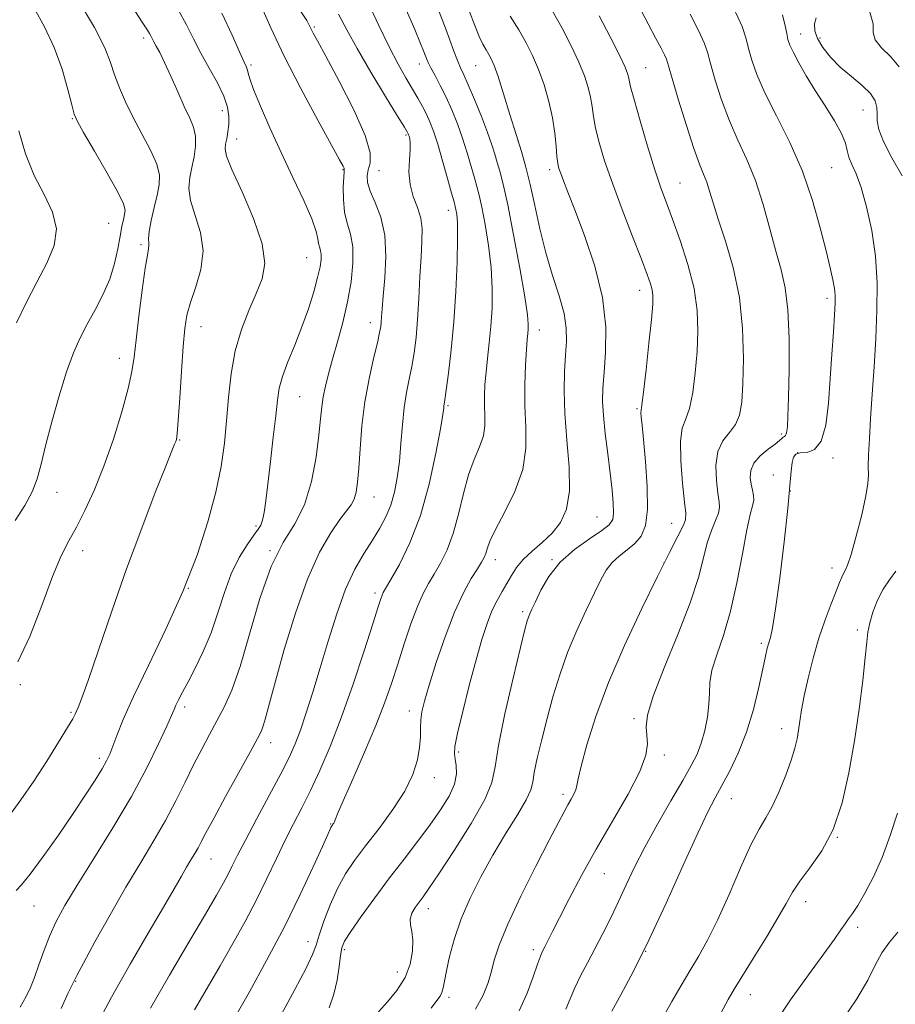
# Model space of a CAD drawing. Extents: x 2117300 to 2120200, y 302300 to 305200.
# Drawn here: x 2118650 to 2118836, y 303243 to 303452 of the extents above; entities that cross this region are included whole.
import ezdxf

# ---------------------------------------------------------------- set-up
doc = ezdxf.new("R2010")
doc.units = 0
doc.header["$MEASUREMENT"] = 0
for name, color, linetype, lineweight in [('CONTOUR INDEX', 41, 'Continuous', 13), ('CONTOUR INTERMEDIATE', 44, 'Continuous', 0), ('SPOT ELEVATION DTM', 2, 'Continuous', 13)]:
    doc.layers.add(name, color=color, linetype=linetype, lineweight=lineweight)

msp = doc.modelspace()

# ---------------------------------------------------------------- linework, layer by layer
at = {"layer": 'CONTOUR INDEX', "flags": 128}
for points, elevation in [([(2118647.545, 303282.637), (2118650.207, 303286.202), (2118652.912, 303290.212), (2118655.655, 303294.452), (2118658.16, 303298.42), (2118660.081, 303301.541), (2118661.19, 303303.424), (2118661.712, 303304.405), (2118661.986, 303305.003), (2118662.343, 303305.804), (2118663.067, 303307.667), (2118664.432, 303311.522), (2118666.619, 303317.958), (2118669.434, 303326.214), (2118672.591, 303335.193), (2118675.79, 303343.851), (2118678.68, 303351.369), (2118680.896, 303356.985), (2118682.191, 303360.21), (2118682.782, 303361.648), (2118683.005, 303362.178), (2118683.145, 303362.661), (2118683.301, 303363.902), (2118683.525, 303366.684), (2118683.849, 303371.434), (2118684.227, 303377.128), (2118684.596, 303382.379), (2118684.933, 303386.176), (2118685.389, 303389.002), (2118686.153, 303391.715), (2118687.292, 303394.982), (2118688.363, 303398.72), (2118688.799, 303402.654), (2118688.237, 303406.526), (2118687.135, 303410.139), (2118686.156, 303413.307), (2118685.809, 303415.922), (2118685.988, 303418.174), (2118686.431, 303420.329), (2118686.895, 303422.582), (2118687.207, 303424.843), (2118687.213, 303426.951), (2118686.795, 303428.839), (2118685.979, 303430.801), (2118684.829, 303433.225), (2118683.433, 303436.331), (2118681.972, 303439.669), (2118680.651, 303442.62), (2118679.632, 303444.716), (2118678.895, 303446.079), (2118678.378, 303446.98), (2118678.013, 303447.657), (2118677.729, 303448.214), (2118677.449, 303448.719), (2118676.992, 303449.431), (2118675.745, 303451.354), (2118672.989, 303455.682)], 1110), ([(2118775.473, 303241.417), (2118777.379, 303244.867), (2118780.044, 303249.87), (2118783.317, 303256.434), (2118786.988, 303264.331), (2118790.605, 303272.38), (2118793.656, 303279.162), (2118795.795, 303283.685), (2118797.338, 303286.666), (2118798.768, 303289.245), (2118800.45, 303292.362), (2118802.272, 303296.152), (2118804.005, 303300.55), (2118805.459, 303305.39), (2118806.605, 303310.107), (2118807.451, 303314.037), (2118808.026, 303316.701), (2118808.418, 303318.368), (2118808.734, 303319.49), (2118809.076, 303320.618), (2118809.529, 303322.682), (2118810.173, 303326.711), (2118811.041, 303333.253), (2118811.969, 303340.952), (2118812.745, 303347.974), (2118813.219, 303352.896), (2118813.478, 303355.945), (2118813.672, 303357.754), (2118813.952, 303358.875), (2118814.478, 303359.513), (2118815.415, 303359.787), (2118816.836, 303359.913), (2118818.448, 303360.503), (2118819.868, 303362.263), (2118820.809, 303365.676), (2118821.371, 303370.318), (2118821.748, 303375.54), (2118822.098, 303380.725), (2118822.419, 303385.394), (2118822.669, 303389.102), (2118822.81, 303391.576), (2118822.815, 303393.24), (2118822.659, 303394.694), (2118822.314, 303396.494), (2118821.733, 303399.028), (2118820.866, 303402.643), (2118819.656, 303407.539), (2118818.016, 303413.34), (2118815.853, 303419.524), (2118813.173, 303425.606), (2118810.364, 303431.243), (2118807.915, 303436.129), (2118806.196, 303440.043), (2118805.112, 303443.108), (2118804.451, 303445.53), (2118803.939, 303447.636), (2118803.059, 303450.217), (2118801.231, 303454.183)], 1080), ([(2118677.672, 303242.068), (2118681.661, 303249.032), (2118685.776, 303256.031), (2118689.292, 303261.961), (2118691.675, 303266.02), (2118693.148, 303268.615), (2118694.125, 303270.459), (2118695.003, 303272.227), (2118696.113, 303274.466), (2118697.774, 303277.687), (2118700.154, 303282.156), (2118702.839, 303287.16), (2118705.271, 303291.743), (2118707.037, 303295.227), (2118708.318, 303298.069), (2118709.445, 303301.004), (2118710.69, 303304.639), (2118712.096, 303309.052), (2118713.648, 303314.19), (2118715.331, 303319.906), (2118717.129, 303325.685), (2118719.028, 303330.916), (2118720.996, 303335.14), (2118722.934, 303338.505), (2118724.726, 303341.308), (2118726.276, 303343.824), (2118727.567, 303346.245), (2118728.602, 303348.742), (2118729.391, 303351.469), (2118729.977, 303354.517), (2118730.413, 303357.962), (2118730.754, 303361.806), (2118731.075, 303365.755), (2118731.455, 303369.442), (2118731.947, 303372.608), (2118732.505, 303375.414), (2118733.056, 303378.131), (2118733.54, 303381.015), (2118733.948, 303384.273), (2118734.285, 303388.098), (2118734.559, 303392.553), (2118734.792, 303397.172), (2118735.011, 303401.356), (2118735.21, 303404.666), (2118735.248, 303407.293), (2118734.952, 303409.587), (2118734.234, 303411.852), (2118733.36, 303414.204), (2118732.684, 303416.713), (2118732.459, 303419.382), (2118732.54, 303421.947), (2118732.684, 303424.077), (2118732.699, 303425.53), (2118732.606, 303426.417), (2118732.479, 303426.934), (2118732.378, 303427.259), (2118732.301, 303427.469), (2118732.232, 303427.623), (2118732.086, 303427.885), (2118731.503, 303428.847), (2118730.052, 303431.21), (2118727.502, 303435.372), (2118724.399, 303440.516), (2118721.489, 303445.52), (2118719.305, 303449.544), (2118717.543, 303452.862)], 1100), ([(2118726.02, 303241.283), (2118727.897, 303243.356), (2118729.914, 303245.822), (2118731.638, 303248.551), (2118732.73, 303251.391), (2118733.233, 303254.113), (2118733.282, 303256.467), (2118733.038, 303258.283), (2118732.754, 303259.703), (2118732.706, 303260.946), (2118733.092, 303262.187), (2118733.792, 303263.407), (2118734.608, 303264.544), (2118735.453, 303265.672), (2118736.696, 303267.418), (2118738.82, 303270.547), (2118742.055, 303275.469), (2118745.631, 303281.17), (2118748.527, 303286.282), (2118750.035, 303289.928), (2118750.711, 303293.208), (2118751.422, 303297.716), (2118752.801, 303304.45), (2118754.539, 303312.035), (2118756.089, 303318.5), (2118757.04, 303322.375), (2118757.516, 303324.192), (2118757.776, 303324.979), (2118758.057, 303325.648), (2118758.508, 303326.63), (2118759.254, 303328.236), (2118760.421, 303330.656), (2118762.133, 303333.583), (2118764.511, 303336.591), (2118767.546, 303339.306), (2118770.708, 303341.585), (2118773.333, 303343.338), (2118774.927, 303344.57), (2118775.653, 303345.648), (2118775.842, 303347.033), (2118775.774, 303349.105), (2118775.524, 303351.924), (2118775.114, 303355.469), (2118774.587, 303359.626), (2118774.058, 303363.913), (2118773.662, 303367.751), (2118773.504, 303370.787), (2118773.569, 303373.555), (2118773.813, 303376.812), (2118774.128, 303381.152), (2118774.154, 303386.526), (2118773.468, 303392.72), (2118771.822, 303399.42), (2118769.659, 303405.902), (2118767.598, 303411.336), (2118766.126, 303415.116), (2118765.195, 303417.512), (2118764.623, 303419.015), (2118764.252, 303420.1), (2118764.007, 303421.181), (2118763.835, 303422.659), (2118763.67, 303424.835), (2118763.403, 303427.627), (2118762.915, 303430.855), (2118762.121, 303434.329), (2118761.086, 303437.828), (2118759.911, 303441.122), (2118758.665, 303444.056), (2118757.295, 303446.78), (2118755.719, 303449.519), (2118753.914, 303452.408)], 1090)]:
    msp.add_lwpolyline(points, dxfattribs=dict(at, elevation=elevation))
at = {"layer": 'CONTOUR INTERMEDIATE', "flags": 128}
for points, elevation in [([(2118648.964, 303345.425), (2118651.024, 303348.644), (2118652.607, 303351.57), (2118653.664, 303354.328), (2118654.475, 303357.384), (2118655.403, 303361.289), (2118656.713, 303366.349), (2118658.278, 303371.894), (2118659.873, 303377.009), (2118661.332, 303381.019), (2118662.74, 303384.207), (2118664.239, 303387.098), (2118665.91, 303390.121), (2118667.581, 303393.314), (2118669.015, 303396.616), (2118670.038, 303399.939), (2118670.724, 303403.065), (2118671.209, 303405.744), (2118671.605, 303407.794), (2118671.932, 303409.287), (2118672.185, 303410.362), (2118672.296, 303411.253), (2118671.942, 303412.586), (2118670.733, 303415.085), (2118668.481, 303419.136), (2118665.798, 303423.779), (2118663.493, 303427.714), (2118662.156, 303430.064), (2118661.486, 303431.621), (2118660.96, 303433.597), (2118660.138, 303436.893), (2118658.911, 303441.166), (2118657.25, 303445.76), (2118655.191, 303450.122), (2118653.008, 303454.101)], 1114), ([(2118649.54, 303315.523), (2118652.113, 303320.848), (2118654.617, 303327.438), (2118656.855, 303333.564), (2118658.704, 303337.952), (2118660.325, 303341.124), (2118661.951, 303344.057), (2118663.765, 303347.57), (2118665.734, 303351.855), (2118667.776, 303356.948), (2118669.786, 303362.737), (2118671.575, 303368.524), (2118672.931, 303373.462), (2118673.729, 303377.038), (2118674.186, 303380.079), (2118674.605, 303383.745), (2118675.21, 303388.784), (2118675.916, 303394.289), (2118676.561, 303398.942), (2118677.014, 303401.763), (2118677.266, 303403.133), (2118677.339, 303403.772), (2118677.28, 303404.335), (2118677.237, 303405.212), (2118677.383, 303406.726), (2118677.832, 303409.058), (2118678.462, 303411.818), (2118679.091, 303414.474), (2118679.531, 303416.659), (2118679.566, 303418.682), (2118678.973, 303421.018), (2118677.631, 303424.004), (2118675.832, 303427.425), (2118673.97, 303430.925), (2118672.37, 303434.212), (2118671.073, 303437.23), (2118670.05, 303439.986), (2118669.176, 303442.604), (2118667.951, 303445.7), (2118665.78, 303450.006), (2118662.341, 303455.903)], 1112), ([(2118658.702, 303241.985), (2118660.233, 303245.272), (2118661.171, 303247.29), (2118662.011, 303248.97), (2118663.428, 303251.608), (2118665.895, 303256.113), (2118669.082, 303261.833), (2118672.458, 303267.724), (2118675.582, 303272.963), (2118678.377, 303277.593), (2118680.855, 303281.876), (2118683.041, 303286.013), (2118684.999, 303289.969), (2118686.803, 303293.647), (2118688.518, 303296.984), (2118690.163, 303300.049), (2118691.745, 303302.943), (2118693.289, 303305.874), (2118694.885, 303309.483), (2118696.637, 303314.518), (2118698.628, 303321.359), (2118700.849, 303328.917), (2118703.268, 303335.735), (2118705.812, 303340.788), (2118708.251, 303344.771), (2118710.313, 303348.815), (2118711.797, 303353.711), (2118712.77, 303358.919), (2118713.369, 303363.563), (2118713.73, 303367), (2118713.99, 303369.532), (2118714.285, 303371.69), (2118714.733, 303373.95), (2118715.376, 303376.542), (2118716.235, 303379.639), (2118717.301, 303383.343), (2118718.429, 303387.48), (2118719.443, 303391.811), (2118720.186, 303396.091), (2118720.571, 303400.064), (2118720.529, 303403.472), (2118720.053, 303406.172), (2118719.378, 303408.481), (2118718.802, 303410.835), (2118718.546, 303413.51), (2118718.539, 303416.152), (2118718.635, 303418.247), (2118718.711, 303419.435), (2118718.731, 303419.952), (2118718.684, 303420.185), (2118718.486, 303420.595), (2118717.761, 303421.937), (2118716.062, 303425.038), (2118713.14, 303430.386), (2118709.544, 303437.1), (2118706.021, 303443.958), (2118703.179, 303449.929), (2118701.068, 303454.729)], 1104), ([(2118686.982, 303241.699), (2118689.65, 303246.259), (2118692.428, 303251.013), (2118695.147, 303255.761), (2118697.736, 303260.444), (2118700.15, 303265.04), (2118702.356, 303269.509), (2118704.374, 303273.749), (2118706.241, 303277.643), (2118708.001, 303281.15), (2118709.744, 303284.551), (2118711.571, 303288.203), (2118713.564, 303292.441), (2118715.741, 303297.505), (2118718.102, 303303.609), (2118720.591, 303310.719), (2118722.929, 303317.804), (2118724.78, 303323.582), (2118725.907, 303327.117), (2118726.475, 303328.864), (2118726.748, 303329.624), (2118726.995, 303330.158), (2118727.51, 303331.07), (2118728.592, 303332.924), (2118730.418, 303336.163), (2118732.669, 303340.754), (2118734.907, 303346.54), (2118736.764, 303353.196), (2118738.164, 303359.713), (2118739.105, 303364.912), (2118739.613, 303367.944), (2118739.818, 303369.291), (2118739.878, 303369.767), (2118739.935, 303370.149), (2118740.074, 303371.064), (2118740.362, 303373.101), (2118740.837, 303376.691), (2118741.409, 303381.63), (2118741.956, 303387.557), (2118742.376, 303394.022), (2118742.643, 303400.23), (2118742.753, 303405.303), (2118742.71, 303408.601), (2118742.574, 303410.448), (2118742.415, 303411.412), (2118742.266, 303412.067), (2118742.014, 303413.013), (2118741.504, 303414.86), (2118740.646, 303417.971), (2118739.588, 303421.736), (2118738.54, 303425.299), (2118737.659, 303428.005), (2118736.896, 303430.007), (2118736.148, 303431.656), (2118735.322, 303433.267), (2118734.358, 303434.996), (2118733.203, 303436.962), (2118731.81, 303439.299), (2118730.165, 303442.204), (2118728.257, 303445.89), (2118726.097, 303450.432), (2118723.769, 303455.346)], 1098), ([(2118695.564, 303240.065), (2118698.614, 303245.491), (2118702.285, 303252.184), (2118706.04, 303259.32), (2118709.405, 303266.12), (2118712.158, 303271.982), (2118714.135, 303276.348), (2118715.252, 303278.863), (2118715.739, 303279.983), (2118715.902, 303280.364), (2118716.002, 303280.563), (2118716.1, 303280.72), (2118716.213, 303280.871), (2118716.349, 303281.051), (2118716.497, 303281.275), (2118716.639, 303281.555), (2118716.819, 303282.017), (2118717.325, 303283.257), (2118718.504, 303285.984), (2118720.553, 303290.602), (2118723.057, 303296.3), (2118725.448, 303301.958), (2118727.299, 303306.737), (2118728.744, 303310.893), (2118730.059, 303314.963), (2118731.454, 303319.304), (2118732.884, 303323.571), (2118734.236, 303327.243), (2118735.441, 303329.968), (2118736.583, 303332.08), (2118737.788, 303334.079), (2118739.139, 303336.406), (2118740.54, 303339.243), (2118741.852, 303342.713), (2118742.983, 303346.826), (2118744.021, 303351.154), (2118745.102, 303355.157), (2118746.297, 303358.43), (2118747.422, 303361.091), (2118748.229, 303363.393), (2118748.551, 303365.553), (2118748.543, 303367.661), (2118748.44, 303369.775), (2118748.436, 303371.957), (2118748.558, 303374.301), (2118748.795, 303376.905), (2118749.124, 303379.847), (2118749.488, 303383.115), (2118749.822, 303386.677), (2118750.057, 303390.511), (2118750.106, 303394.635), (2118749.879, 303399.08), (2118749.33, 303403.775), (2118748.606, 303408.246), (2118747.898, 303411.92), (2118747.343, 303414.433), (2118746.866, 303416.271), (2118746.337, 303418.129), (2118745.653, 303420.546), (2118744.809, 303423.424), (2118743.823, 303426.51), (2118742.719, 303429.58), (2118741.533, 303432.523), (2118740.306, 303435.262), (2118739.09, 303437.715), (2118737.986, 303439.803), (2118737.106, 303441.448), (2118736.526, 303442.615), (2118736.163, 303443.457), (2118735.892, 303444.172), (2118735.564, 303445.034), (2118734.918, 303446.617), (2118733.667, 303449.573), (2118731.643, 303454.242)], 1096), ([(2118755.826, 303241.5), (2118757.516, 303245.238), (2118758.795, 303248.661), (2118759.707, 303251.352), (2118760.317, 303253.045), (2118760.774, 303254.104), (2118761.248, 303255.047), (2118761.907, 303256.349), (2118762.897, 303258.317), (2118764.363, 303261.216), (2118766.414, 303265.22), (2118769.025, 303270.156), (2118772.139, 303275.76), (2118775.603, 303281.708), (2118778.895, 303287.415), (2118781.401, 303292.238), (2118782.683, 303295.717), (2118783.026, 303298.134), (2118782.891, 303299.96), (2118782.742, 303301.725), (2118783.036, 303304.197), (2118784.234, 303308.206), (2118786.582, 303314.222), (2118789.472, 303321.27), (2118792.088, 303328.015), (2118793.817, 303333.405), (2118794.876, 303337.524), (2118795.687, 303340.736), (2118796.569, 303343.35), (2118797.423, 303345.441), (2118798.045, 303347.027), (2118798.286, 303348.211), (2118798.212, 303349.441), (2118797.945, 303351.249), (2118797.633, 303353.967), (2118797.536, 303357.134), (2118797.94, 303360.086), (2118799.008, 303362.339), (2118800.415, 303364.109), (2118801.708, 303365.789), (2118802.542, 303367.783), (2118802.988, 303370.521), (2118803.221, 303374.447), (2118803.346, 303379.816), (2118803.193, 303386.147), (2118802.519, 303392.773), (2118801.195, 303399.089), (2118799.548, 303404.725), (2118798.015, 303409.372), (2118796.926, 303412.828), (2118796.18, 303415.329), (2118795.568, 303417.217), (2118794.894, 303418.9), (2118794.02, 303421.037), (2118792.822, 303424.355), (2118791.258, 303429.225), (2118789.62, 303434.623), (2118788.284, 303439.172), (2118787.507, 303441.876), (2118787.071, 303443.262), (2118786.642, 303444.235), (2118785.924, 303445.594), (2118784.788, 303447.695), (2118783.145, 303450.786), (2118780.959, 303454.983)], 1084), ([(2118649.151, 303266.994), (2118650.306, 303268.233), (2118652.18, 303270.489), (2118654.926, 303274.196), (2118658.14, 303278.765), (2118661.278, 303283.356), (2118663.89, 303287.271), (2118665.913, 303290.398), (2118667.382, 303292.767), (2118668.363, 303294.483), (2118669.056, 303295.936), (2118669.696, 303297.59), (2118670.532, 303299.9), (2118671.875, 303303.283), (2118674.054, 303308.15), (2118677.233, 303314.714), (2118680.941, 303322.394), (2118684.545, 303330.414), (2118687.527, 303338.099), (2118689.827, 303345.175), (2118691.498, 303351.474), (2118692.615, 303356.921), (2118693.327, 303361.827), (2118693.803, 303366.601), (2118694.219, 303371.547), (2118694.765, 303376.557), (2118695.639, 303381.417), (2118696.96, 303385.938), (2118698.536, 303390.024), (2118700.097, 303393.602), (2118701.35, 303396.729), (2118701.908, 303399.994), (2118701.362, 303404.115), (2118699.521, 303409.482), (2118697.073, 303415.161), (2118694.929, 303419.887), (2118693.779, 303422.75), (2118693.458, 303424.251), (2118693.581, 303425.243), (2118693.82, 303426.424), (2118694.061, 303427.859), (2118694.244, 303429.457), (2118694.287, 303431.167), (2118694.016, 303433.109), (2118693.235, 303435.443), (2118691.839, 303438.26), (2118690.082, 303441.383), (2118688.307, 303444.565), (2118686.76, 303447.619), (2118685.289, 303450.587), (2118683.645, 303453.566)], 1108), ([(2118650.057, 303242.289), (2118651.323, 303244.518), (2118652.239, 303246.434), (2118653.064, 303248.554), (2118654.009, 303251.249), (2118655.101, 303254.326), (2118656.318, 303257.45), (2118657.698, 303260.445), (2118659.518, 303263.782), (2118662.114, 303268.093), (2118665.662, 303273.778), (2118669.702, 303280.318), (2118673.615, 303286.962), (2118676.88, 303293.029), (2118679.385, 303298.111), (2118681.116, 303301.869), (2118682.117, 303304.128), (2118682.659, 303305.382), (2118683.067, 303306.292), (2118683.627, 303307.431), (2118684.454, 303309.032), (2118685.621, 303311.238), (2118687.15, 303314.147), (2118688.861, 303317.662), (2118690.52, 303321.636), (2118691.966, 303325.899), (2118693.322, 303330.174), (2118694.78, 303334.157), (2118696.456, 303337.582), (2118698.145, 303340.333), (2118699.564, 303342.331), (2118700.506, 303343.59), (2118701.071, 303344.497), (2118701.434, 303345.532), (2118701.752, 303347.137), (2118702.104, 303349.606), (2118702.546, 303353.193), (2118703.108, 303357.951), (2118703.698, 303363.107), (2118704.198, 303367.685), (2118704.55, 303370.999), (2118704.943, 303373.522), (2118705.633, 303376.021), (2118706.788, 303379.093), (2118708.248, 303382.669), (2118709.768, 303386.512), (2118711.134, 303390.376), (2118712.261, 303393.97), (2118713.094, 303396.992), (2118713.598, 303399.226), (2118713.818, 303400.793), (2118713.819, 303401.898), (2118713.672, 303402.737), (2118713.463, 303403.463), (2118713.285, 303404.218), (2118713.157, 303405.194), (2118712.804, 303406.776), (2118711.875, 303409.401), (2118710.139, 303413.341), (2118707.841, 303418.226), (2118705.341, 303423.52), (2118702.973, 303428.704), (2118700.959, 303433.308), (2118699.493, 303436.875), (2118698.69, 303439.105), (2118698.352, 303440.316), (2118698.201, 303440.982), (2118697.978, 303441.591), (2118697.487, 303442.683), (2118696.549, 303444.815), (2118695.006, 303448.371), (2118692.787, 303453.058)], 1106), ([(2118665.704, 303237.429), (2118669.395, 303244.342), (2118673.365, 303251.397), (2118677.19, 303257.966), (2118680.41, 303263.429), (2118682.692, 303267.352), (2118684.222, 303270.027), (2118685.315, 303271.931), (2118686.234, 303273.476), (2118687.042, 303274.817), (2118687.751, 303276.043), (2118688.435, 303277.332), (2118689.411, 303279.213), (2118691.057, 303282.3), (2118693.568, 303286.896), (2118696.406, 303292.039), (2118698.852, 303296.458), (2118700.37, 303299.228), (2118701.166, 303300.832), (2118701.632, 303302.104), (2118702.128, 303303.845), (2118702.897, 303306.722), (2118704.153, 303311.373), (2118706.033, 303318.087), (2118708.376, 303325.787), (2118710.946, 303333.047), (2118713.514, 303338.73), (2118715.875, 303342.837), (2118717.832, 303345.653), (2118719.244, 303347.494), (2118720.193, 303348.778), (2118720.818, 303349.954), (2118721.247, 303351.443), (2118721.558, 303353.557), (2118721.818, 303356.584), (2118722.099, 303360.684), (2118722.497, 303365.514), (2118723.11, 303370.607), (2118723.983, 303375.508), (2118724.94, 303379.82), (2118725.751, 303383.162), (2118726.242, 303385.299), (2118726.476, 303386.593), (2118726.573, 303387.553), (2118726.646, 303388.672), (2118726.769, 303390.37), (2118727.006, 303393.051), (2118727.359, 303396.932), (2118727.575, 303401.477), (2118727.338, 303405.964), (2118726.459, 303409.799), (2118725.265, 303412.903), (2118724.211, 303415.325), (2118723.654, 303417.146), (2118723.567, 303418.569), (2118723.826, 303419.829), (2118724.224, 303421.239), (2118724.215, 303423.421), (2118723.174, 303427.077), (2118720.74, 303432.539), (2118717.627, 303438.657), (2118714.816, 303443.911), (2118713.058, 303447.165), (2118712.173, 303448.815), (2118711.751, 303449.641), (2118711.396, 303450.364), (2118710.771, 303451.471), (2118709.552, 303453.389)], 1102), ([(2118705.333, 303240.598), (2118708.255, 303246.005), (2118710.643, 303250.537), (2118712.022, 303253.452), (2118712.75, 303255.433), (2118713.396, 303257.514), (2118714.411, 303260.464), (2118715.769, 303263.971), (2118717.33, 303267.454), (2118719.006, 303270.5), (2118720.925, 303273.371), (2118723.269, 303276.496), (2118726.106, 303280.171), (2118729.038, 303284.154), (2118731.554, 303288.068), (2118733.26, 303291.6), (2118734.247, 303294.687), (2118734.721, 303297.33), (2118734.886, 303299.552), (2118734.911, 303301.458), (2118734.961, 303303.177), (2118735.192, 303304.913), (2118735.74, 303307.173), (2118736.734, 303310.537), (2118738.244, 303315.327), (2118740.106, 303320.814), (2118742.092, 303326.01), (2118743.995, 303330.119), (2118745.669, 303333.132), (2118746.984, 303335.235), (2118747.857, 303336.631), (2118748.387, 303337.603), (2118748.72, 303338.449), (2118749.03, 303339.481), (2118749.614, 303341.057), (2118750.799, 303343.547), (2118752.739, 303347.177), (2118754.898, 303351.588), (2118756.572, 303356.273), (2118757.252, 303360.834), (2118757.235, 303365.285), (2118757.017, 303369.747), (2118756.993, 303374.239), (2118757.145, 303378.381), (2118757.353, 303381.691), (2118757.521, 303383.844), (2118757.638, 303385.141), (2118757.72, 303386.041), (2118757.748, 303387.072), (2118757.57, 303389.049), (2118757.005, 303392.858), (2118755.951, 303398.95), (2118754.639, 303406.045), (2118753.381, 303412.427), (2118752.419, 303416.8), (2118751.718, 303419.529), (2118751.171, 303421.399), (2118750.661, 303423.12), (2118750.029, 303425.112), (2118749.105, 303427.722), (2118747.799, 303431.117), (2118746.339, 303434.744), (2118745.032, 303437.868), (2118744.098, 303439.981), (2118743.413, 303441.479), (2118742.767, 303442.98), (2118741.985, 303444.985), (2118741.046, 303447.508), (2118739.964, 303450.446), (2118738.75, 303453.704)], 1094), ([(2118715.514, 303242.101), (2118716.552, 303244.991), (2118717.224, 303247.987), (2118717.641, 303250.859), (2118717.915, 303253.203), (2118718.201, 303254.808), (2118718.817, 303256.245), (2118720.119, 303258.279), (2118722.341, 303261.452), (2118725.216, 303265.429), (2118728.355, 303269.652), (2118731.421, 303273.663), (2118734.293, 303277.389), (2118736.903, 303280.859), (2118739.169, 303284.083), (2118740.953, 303287.012), (2118742.099, 303289.579), (2118742.53, 303291.734), (2118742.473, 303293.481), (2118742.231, 303294.84), (2118742.082, 303295.964), (2118742.208, 303297.534), (2118742.769, 303300.365), (2118743.849, 303304.951), (2118745.241, 303310.498), (2118746.666, 303315.894), (2118747.906, 303320.257), (2118748.999, 303323.631), (2118750.046, 303326.293), (2118751.12, 303328.494), (2118752.197, 303330.396), (2118753.222, 303332.134), (2118754.189, 303333.824), (2118755.272, 303335.508), (2118756.69, 303337.205), (2118758.575, 303338.944), (2118760.713, 303340.778), (2118762.803, 303342.768), (2118764.568, 303345.029), (2118765.84, 303347.897), (2118766.472, 303351.763), (2118766.41, 303356.829), (2118765.955, 303362.531), (2118765.495, 303368.119), (2118765.335, 303372.983), (2118765.427, 303377.084), (2118765.641, 303380.527), (2118765.831, 303383.467), (2118765.797, 303386.277), (2118765.327, 303389.38), (2118764.294, 303393.109), (2118762.909, 303397.429), (2118761.467, 303402.215), (2118760.207, 303407.288), (2118759.126, 303412.267), (2118758.166, 303416.718), (2118757.259, 303420.385), (2118756.304, 303423.713), (2118755.193, 303427.321), (2118753.872, 303431.593), (2118752.512, 303435.96), (2118751.336, 303439.618), (2118750.504, 303441.984), (2118749.915, 303443.365), (2118749.402, 303444.292), (2118748.825, 303445.237), (2118748.144, 303446.446), (2118747.347, 303448.109), (2118746.405, 303450.411), (2118745.23, 303453.521)], 1092), ([(2118737.141, 303242.075), (2118738.396, 303243.657), (2118739.089, 303244.605), (2118739.453, 303245.36), (2118739.702, 303246.326), (2118739.977, 303247.779), (2118740.399, 303249.958), (2118741.08, 303253.02), (2118742.098, 303256.785), (2118743.522, 303260.984), (2118745.395, 303265.389), (2118747.655, 303269.906), (2118750.213, 303274.479), (2118752.926, 303278.987), (2118755.429, 303283.056), (2118757.303, 303286.246), (2118758.281, 303288.337), (2118758.694, 303289.968), (2118759.026, 303291.996), (2118759.663, 303295.071), (2118760.598, 303299.017), (2118761.729, 303303.452), (2118762.984, 303308.052), (2118764.409, 303312.726), (2118766.086, 303317.441), (2118768.031, 303322.113), (2118770.025, 303326.455), (2118771.787, 303330.129), (2118773.134, 303332.897), (2118774.271, 303334.935), (2118775.501, 303336.52), (2118777.034, 303337.903), (2118778.725, 303339.218), (2118780.337, 303340.571), (2118781.66, 303342.138), (2118782.586, 303344.369), (2118783.034, 303347.784), (2118782.977, 303352.616), (2118782.606, 303357.961), (2118782.168, 303362.626), (2118781.861, 303365.703), (2118781.696, 303367.416), (2118781.639, 303368.27), (2118781.668, 303368.842), (2118781.826, 303370.001), (2118782.166, 303372.684), (2118782.709, 303377.418), (2118783.322, 303383.07), (2118783.84, 303388.092), (2118784.126, 303391.325), (2118784.181, 303393.152), (2118784.036, 303394.346), (2118783.688, 303395.643), (2118782.984, 303397.639), (2118781.735, 303400.894), (2118779.852, 303405.717), (2118777.656, 303411.407), (2118775.57, 303417.012), (2118773.933, 303421.763), (2118772.765, 303425.609), (2118771.999, 303428.685), (2118771.555, 303431.144), (2118771.269, 303433.228), (2118770.962, 303435.2), (2118770.466, 303437.306), (2118769.673, 303439.727), (2118768.486, 303442.627), (2118766.854, 303446.086), (2118764.906, 303449.853), (2118762.811, 303453.593)], 1088), ([(2118746.587, 303241.811), (2118748.163, 303244.789), (2118749.158, 303247.293), (2118749.851, 303249.642), (2118750.542, 303252.188), (2118751.6, 303255.424), (2118753.417, 303259.877), (2118756.195, 303265.774), (2118759.375, 303272.131), (2118762.209, 303277.66), (2118764.135, 303281.398), (2118765.32, 303283.678), (2118766.118, 303285.156), (2118766.81, 303286.379), (2118767.397, 303287.454), (2118767.809, 303288.379), (2118768.036, 303289.27), (2118768.312, 303290.709), (2118768.927, 303293.397), (2118770.137, 303297.853), (2118772.048, 303303.872), (2118774.726, 303311.073), (2118778.133, 303318.983), (2118781.797, 303326.785), (2118785.139, 303333.574), (2118787.696, 303338.649), (2118789.463, 303342.122), (2118790.551, 303344.308), (2118791.072, 303345.635), (2118791.146, 303346.989), (2118790.893, 303349.366), (2118790.456, 303353.384), (2118790.071, 303358.132), (2118789.993, 303362.316), (2118790.399, 303365.039), (2118791.128, 303366.986), (2118791.937, 303369.237), (2118792.625, 303372.601), (2118793.155, 303376.796), (2118793.53, 303381.27), (2118793.722, 303385.61), (2118793.572, 303389.967), (2118792.891, 303394.633), (2118791.583, 303399.748), (2118789.934, 303404.85), (2118788.324, 303409.329), (2118787.025, 303412.83), (2118785.875, 303416.025), (2118784.605, 303419.843), (2118783.048, 303424.858), (2118781.451, 303430.217), (2118780.164, 303434.711), (2118779.44, 303437.453), (2118779.135, 303438.829), (2118779.009, 303439.545), (2118778.811, 303440.283), (2118778.259, 303441.626), (2118777.061, 303444.131), (2118775.079, 303448.063), (2118772.797, 303452.508)], 1086), ([(2118765.717, 303241.857), (2118766.597, 303244.046), (2118767.59, 303246.385), (2118768.833, 303248.915), (2118770.291, 303251.661), (2118771.886, 303254.641), (2118773.544, 303257.855), (2118775.217, 303261.233), (2118776.857, 303264.687), (2118778.469, 303268.186), (2118780.245, 303271.936), (2118782.425, 303276.199), (2118785.127, 303281.076), (2118787.981, 303286.02), (2118790.495, 303290.323), (2118792.298, 303293.496), (2118793.518, 303295.936), (2118794.401, 303298.263), (2118795.142, 303300.937), (2118795.72, 303303.789), (2118796.055, 303306.494), (2118796.141, 303308.843), (2118796.242, 303311.114), (2118796.694, 303313.704), (2118797.726, 303316.966), (2118799.144, 303321.086), (2118800.649, 303326.207), (2118801.992, 303332.266), (2118803.129, 303338.383), (2118804.065, 303343.469), (2118804.799, 303346.738), (2118805.303, 303348.595), (2118805.54, 303349.745), (2118805.5, 303350.787), (2118805.278, 303351.894), (2118804.997, 303353.131), (2118804.799, 303354.542), (2118804.91, 303356.074), (2118805.577, 303357.647), (2118806.926, 303359.18), (2118808.589, 303360.559), (2118810.076, 303361.668), (2118811.016, 303362.423), (2118811.516, 303362.876), (2118811.801, 303363.116), (2118812.056, 303363.252), (2118812.299, 303363.495), (2118812.509, 303364.083), (2118812.673, 303365.297), (2118812.805, 303367.619), (2118812.928, 303371.577), (2118813.04, 303377.388), (2118813.039, 303384.027), (2118812.796, 303390.158), (2118812.218, 303394.83), (2118811.343, 303398.634), (2118810.244, 303402.547), (2118808.978, 303407.279), (2118807.54, 303412.481), (2118805.909, 303417.539), (2118804.092, 303422.006), (2118802.2, 303426.109), (2118800.369, 303430.242), (2118798.727, 303434.634), (2118797.366, 303438.865), (2118796.368, 303442.351), (2118795.723, 303444.756), (2118795.065, 303446.739), (2118793.936, 303449.209), (2118792.031, 303452.809)], 1082), ([(2118786.145, 303239.794), (2118788.209, 303243.471), (2118790.147, 303246.833), (2118792.003, 303249.965), (2118793.836, 303253.02), (2118795.758, 303256.437), (2118797.894, 303260.725), (2118800.302, 303266.128), (2118802.753, 303271.818), (2118804.953, 303276.705), (2118806.692, 303280.036), (2118808.12, 303282.428), (2118809.477, 303284.838), (2118810.926, 303287.962), (2118812.336, 303291.443), (2118813.501, 303294.666), (2118814.273, 303297.173), (2118814.739, 303299.155), (2118815.046, 303300.963), (2118815.331, 303302.926), (2118815.701, 303305.294), (2118816.255, 303308.295), (2118817.068, 303312.051), (2118818.111, 303316.258), (2118819.332, 303320.504), (2118820.658, 303324.418), (2118821.94, 303327.788), (2118823.007, 303330.444), (2118823.741, 303332.281), (2118824.222, 303333.461), (2118824.578, 303334.214), (2118824.94, 303334.847), (2118825.437, 303335.97), (2118826.199, 303338.27), (2118827.28, 303342.12), (2118828.432, 303346.648), (2118829.335, 303350.668), (2118829.758, 303353.331), (2118829.841, 303355.14), (2118829.818, 303356.934), (2118829.878, 303359.419), (2118830.05, 303362.778), (2118830.32, 303367.062), (2118830.668, 303372.251), (2118831.046, 303378.043), (2118831.399, 303384.065), (2118831.656, 303390.007), (2118831.689, 303395.814), (2118831.355, 303401.494), (2118830.568, 303406.989), (2118829.481, 303411.971), (2118828.304, 303416.05), (2118827.226, 303418.963), (2118826.342, 303420.978), (2118825.725, 303422.494), (2118825.372, 303423.892), (2118824.975, 303425.476), (2118824.15, 303427.532), (2118822.635, 303430.245), (2118820.658, 303433.4), (2118818.571, 303436.68), (2118816.68, 303439.792), (2118815.11, 303442.531), (2118813.942, 303444.712), (2118813.215, 303446.251), (2118812.802, 303447.45), (2118812.534, 303448.709), (2118812.229, 303450.387), (2118811.637, 303452.669)], 1078), ([(2118837.035, 303418.535), (2118834.843, 303422.351), (2118833.026, 303425.817), (2118832.041, 303428.395), (2118831.708, 303430.245), (2118831.692, 303431.702), (2118831.66, 303433.062), (2118831.304, 303434.456), (2118830.322, 303435.977), (2118828.532, 303437.695), (2118826.241, 303439.587), (2118823.877, 303441.608), (2118821.81, 303443.7), (2118820.178, 303445.758), (2118819.058, 303447.665), (2118818.5, 303449.331), (2118818.432, 303450.78), (2118818.754, 303452.062)], 1076), ([(2118836.363, 303441.693), (2118834.608, 303443.778), (2118832.661, 303445.697), (2118831.27, 303447.412), (2118830.895, 303448.971), (2118830.853, 303450.764), (2118830.173, 303453.264)], 1074), ([(2118649.232, 303387.384), (2118651.29, 303391.611), (2118653.531, 303395.974), (2118655.663, 303400.021), (2118657.231, 303403.764), (2118657.742, 303407.331), (2118656.888, 303410.865), (2118655.11, 303414.567), (2118653.034, 303418.651), (2118651.191, 303423.239), (2118649.731, 303428.086)], 1116), ([(2118798.539, 303240.958), (2118800.128, 303243.86), (2118801.399, 303246.054), (2118803.019, 303248.692), (2118805.437, 303252.574), (2118808.213, 303257.073), (2118810.683, 303261.209), (2118812.395, 303264.27), (2118813.731, 303266.633), (2118815.282, 303268.946), (2118817.463, 303271.779), (2118819.985, 303275.389), (2118822.379, 303279.957), (2118824.281, 303285.57), (2118825.737, 303291.946), (2118826.894, 303298.709), (2118827.868, 303305.442), (2118828.648, 303311.555), (2118829.192, 303316.418), (2118829.498, 303319.642), (2118829.738, 303321.804), (2118830.121, 303323.724), (2118830.813, 303326.025), (2118831.791, 303328.538), (2118832.987, 303330.902), (2118834.321, 303332.879), (2118835.688, 303334.748)], 1076), ([(2118809.572, 303238.23), (2118813.366, 303243.807), (2118817.183, 303249.129), (2118820.42, 303253.567), (2118822.633, 303256.666), (2118824.013, 303258.662), (2118824.91, 303259.962), (2118825.653, 303260.977), (2118826.473, 303262.129), (2118827.577, 303263.839), (2118829.105, 303266.436), (2118830.908, 303269.874), (2118832.768, 303274.012), (2118834.492, 303278.653), (2118835.988, 303283.364)], 1074), ([(2118824.155, 303239.215), (2118827.411, 303244.034), (2118829.7, 303248.016), (2118831.294, 303251.189), (2118832.701, 303253.789), (2118834.316, 303256.047), (2118836.098, 303258.171)], 1072)]:
    msp.add_lwpolyline(points, dxfattribs=dict(at, elevation=elevation))
at = {"layer": 'SPOT ELEVATION DTM'}
for p in [(2118712.36, 303450.12, 1101.8), (2118815.52, 303448.66, 1077.3), (2118676.21, 303447.75, 1110.4), (2118819.6, 303447.75, 1075.3), (2118698.94, 303442.06, 1105.7), (2118734.67, 303442.29, 1096.6), (2118746.56, 303441.94, 1092.9), (2118782.63, 303441.5, 1085.1), (2118692.88, 303432.35, 1108.7), (2118828.69, 303432.53, 1077), (2118661.12, 303430.69, 1114.1), (2118731.84, 303427.22, 1100.2), (2118695.96, 303426.35, 1107.3), (2118755.59, 303425.97, 1092), (2118718.46, 303419.84, 1104.1), (2118726.13, 303419.66, 1100.9), (2118762.27, 303419.83, 1090.4), (2118822.05, 303420.26, 1079), (2118789.88, 303417.04, 1085.1), (2118740.77, 303411.26, 1098.6), (2118668.77, 303408.46, 1115), (2118675.62, 303403.94, 1112.3), (2118710.8, 303401.19, 1106.9), (2118781.38, 303394.26, 1088.6), (2118821.1, 303392.6, 1080.4), (2118724.26, 303387.39, 1102.6), (2118688.38, 303386.54, 1109.3), (2118760.09, 303385.85, 1093.4), (2118671.06, 303379.85, 1112.6), (2118709.29, 303371.74, 1105.1), (2118740.72, 303369.8, 1097.8), (2118780.77, 303369.17, 1088.2), (2118683.82, 303362.55, 1109.9), (2118811.37, 303363.78, 1082.3), (2118814.83, 303359.84, 1079.8), (2118822.36, 303358.69, 1079.6), (2118809.7, 303355.11, 1080.6), (2118657.87, 303351.43, 1113.3), (2118725.02, 303350.41, 1101.2), (2118813.29, 303351.74, 1080), (2118772.29, 303346.21, 1091), (2118700, 303344.26, 1106.3), (2118788.12, 303344.87, 1086.9), (2118663.31, 303339.04, 1111.4), (2118703.02, 303339.03, 1104), (2118750.78, 303337.17, 1093.4), (2118762.75, 303337.13, 1090.1), (2118786.49, 303336.45, 1086), (2118822.11, 303335.36, 1078.6), (2118685.65, 303331.07, 1108), (2118725.25, 303330.1, 1098.4), (2118756.53, 303326.11, 1090.3), (2118827.51, 303322.21, 1076.4), (2118807.12, 303319.41, 1080.3), (2118650.07, 303310.64, 1111.9), (2118684.87, 303305.92, 1105.6), (2118660.8, 303304.75, 1110.2), (2118732.52, 303305.07, 1094.6), (2118780.17, 303303.46, 1084.3), (2118811.45, 303301.3, 1078.6), (2118703.13, 303298.38, 1101.4), (2118742.96, 303296.35, 1091.7), (2118786.57, 303295.72, 1083.6), (2118666.85, 303295.04, 1108.4), (2118737.83, 303290.92, 1093.4), (2118765.11, 303287.42, 1086.4), (2118800.8, 303286.45, 1079.2), (2118715.86, 303281.09, 1096.1), (2118823.27, 303278.25, 1076), (2118690.51, 303273.71, 1101.2), (2118773.86, 303270.55, 1083.1), (2118816.56, 303264.6, 1075.4), (2118652.93, 303263.68, 1107.2), (2118736.59, 303263.16, 1089.4), (2118827.55, 303259.19, 1073.6), (2118711.08, 303256.17, 1094.6), (2118718.75, 303254.42, 1091.7), (2118758.8, 303254.48, 1084.4), (2118782.63, 303254.08, 1080), (2118729.98, 303249.7, 1090.8), (2118661.82, 303247.74, 1103.9), (2118740.97, 303244.32, 1087.6), (2118804.79, 303244.93, 1075.3)]:
    msp.add_point(p, dxfattribs=at)

doc.saveas('drawing.dxf')
